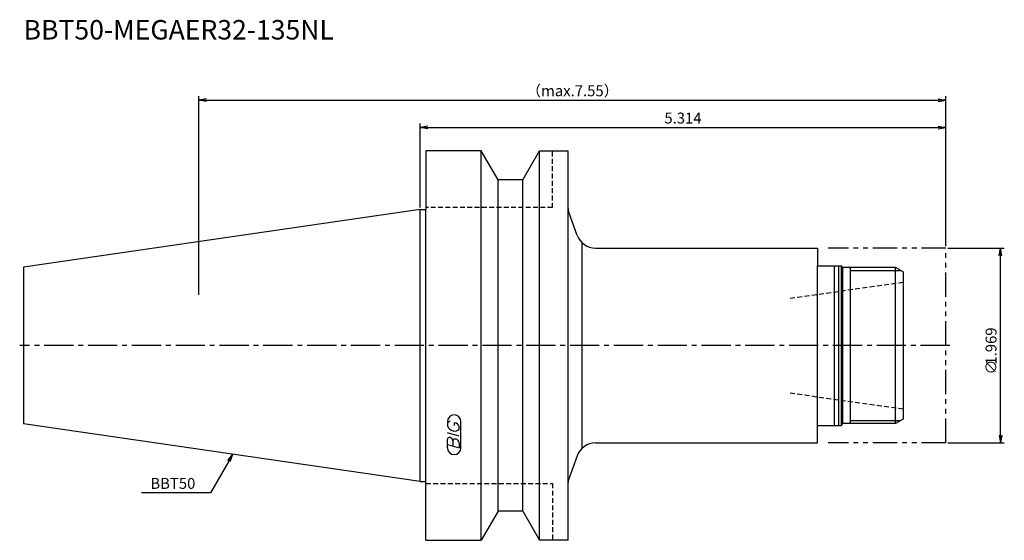
# Model space of a CAD drawing. Extents: x -103 to 150, y -50 to 84.
import ezdxf
from ezdxf.enums import TextEntityAlignment as Align

# ---------------------------------------------------------------- set-up
doc = ezdxf.new("R2010")
doc.units = 0
doc.header["$LTSCALE"] = 10
doc.header["$MEASUREMENT"] = 0
for name, pattern in [('CENTER2', [1.125, 0.75, -0.125, 0.125, -0.125]), ('HIDDEN2', [0.1875, 0.125, -0.0625]), ('PHANTOM2', [1.25, 0.625, -0.125, 0.125, -0.125, 0.125, -0.125])]:
    doc.linetypes.add(name, pattern=pattern)
doc.layers.get('0').update_dxf_attribs({"linetype": 'CONTINUOUS'})
for name, color, linetype in [('240', 4, 'CONTINUOUS'), ('241', 211, 'CONTINUOUS'), ('242', 3, 'CONTINUOUS'), ('243', 211, 'HIDDEN2'), ('245', 2, 'CENTER2'), ('246', 3, 'PHANTOM2'), ('247', 60, 'CONTINUOUS'), ('250', 3, 'CONTINUOUS')]:
    doc.layers.add(name, color=color, linetype=linetype)
doc.styles.get("Standard").update_dxf_attribs({"font": 'romans.shx', "bigfont": 'extfont.shx'})
doc.styles.add('YOKO', font='romans.shx', dxfattribs={"bigfont": 'extfont.shx'})

# ---------------------------------------------------------------- blocks, each defined once
blk = doc.blocks.new('_OPEN')
at = {"color": 0, "linetype": 'ByBlock'}
for p, q in [((-1, 0.17), (0, 0)), ((-1, -0.17), (0, 0)), ((0, 0), (-1, 0))]:
    blk.add_line(p, q, dxfattribs=at)

msp = doc.modelspace()

# ---------------------------------------------------------------- linework, layer by layer
at = {"layer": '240', "linetype": 'Continuous'}
for p, q in [((1.5, 50), (1.5, 34.93)), ((15.7, 50), (1.5, 50)), ((20.03, 42.5), (15.7, 50)), ((26.37, 42.5), (30.7, 50)), ((30.7, 50), (38, 50)), ((38, 35.14), (38, 50)), ((26.37, 42.5), (20.03, 42.5)), ((0, 34.93), (-101.8, 20.08)), ((0, 34.93), (1.5, 34.93)), ((45.06, 25), (102, 25)), ((102, 25), (102, 20.5)), ((102, 20.5), (108.21, 20.5)), ((108.38, 20.2), (108.21, 20.5)), ((-101.8, 20.08), (-101.8, -20.08)), ((122.09, 20), (108.73, 20)), ((124, 18.9), (122.09, 20)), ((124, 18.9), (124, -18.9)), ((0, -34.93), (-101.8, -20.08)), ((108.38, -20.2), (108.21, -20.5)), ((122.09, -20), (108.73, -20)), ((124, -18.9), (122.09, -20)), ((102, -20.5), (108.21, -20.5)), ((102, -25), (102, -20.5)), ((45.06, -25), (102, -25)), ((0, -34.93), (1.5, -34.93)), ((1.5, -50), (1.5, -34.93)), ((38, -50), (38, -35.14)), ((20.03, -42.5), (15.7, -50)), ((26.37, -42.5), (20.03, -42.5)), ((26.37, -42.5), (30.7, -50)), ((1.5, -50), (15.7, -50)), ((38, -50), (30.7, -50))]:
    msp.add_line(p, q, dxfattribs=at)
at = {"layer": '240', "linetype": 'Continuous', "lineweight": -3}
for p, q in [((40.37, 28.29), (38.12, 34.46)), ((40.37, -28.29), (38.12, -34.46))]:
    msp.add_line(p, q, dxfattribs=at)
for centre, start, end in [((40, 35.14), 180, 200), ((40, -35.14), 160, 180)]:
    msp.add_arc(centre, 2, start, end, dxfattribs=at)
at = {"layer": '240', "linetype": 'Continuous'}
for centre, radius, start, end in [((45.06, 30), 5, 200, 270), ((108.73, 20.4), 0.4, 210, 270), ((108.73, -20.4), 0.4, 90, 150), ((45.06, -30), 5, 90, 160)]:
    msp.add_arc(centre, radius, start, end, dxfattribs=at)
at = {"layer": '241', "linetype": 'Continuous'}
for p, q in [((15.7, -50), (15.7, 50)), ((30.7, -50), (30.7, 50)), ((20.03, -42.5), (20.03, 42.5)), ((26.37, -42.5), (26.37, 42.5)), ((0, -34.93), (0, 34.93)), ((1.5, -34.93), (1.5, 34.93)), ((38, -35.14), (38, 35.14)), ((41.56, 26.43), (41.56, -26.43)), ((102, -20.5), (102, 20.5)), ((106.4, -20.5), (106.4, 20.5)), ((107.5, -20.5), (107.5, 20.5)), ((108.21, -20.5), (108.21, 20.5)), ((108.5, -20.07), (108.5, 20.07)), ((122.09, -20), (122.09, 20))]:
    msp.add_line(p, q, dxfattribs=at)
at = {"layer": '242', "linetype": 'Continuous'}
for p, q in [((110.5, -20), (110.5, 20)), ((110.5, 19.25), (123.39, 19.25)), ((110.5, -19.25), (123.39, -19.25))]:
    msp.add_line(p, q, dxfattribs=at)
at = {"layer": '243', "linetype": 'HIDDEN2'}
for p, q in [((34, 35.4), (34, 50)), ((34, 35.4), (1.5, 35.4)), ((95, 12.17), (124, 16.25)), ((95, -12.17), (124, -16.25)), ((1.5, -35.4), (34, -35.4)), ((34, -35.4), (34, -50))]:
    msp.add_line(p, q, dxfattribs=at)
at = {"layer": '245', "linetype": 'CENTER2'}
msp.add_line((136, 0), (-102.8, 0), dxfattribs=at)
at = {"layer": '246', "linetype": 'PHANTOM2'}
for p, q in [((135, 25), (104.8, 25)), ((135, -25), (135, 25)), ((135, -25), (104.8, -25))]:
    msp.add_line(p, q, dxfattribs=at)
at = {"layer": '247', "linetype": 'Continuous'}
for p, q in [((7, -20), (7, -20.57)), ((8.85, -20.54), (8.85, -19.85)), ((10.5, -26.25), (10.5, -19.56)), ((10, -23.28), (7, -22.42)), ((10, -21.46), (10, -20.85)), ((7, -25.38), (7, -24.08)), ((8.42, -24.48), (8.42, -25.79)), ((10, -24.94), (10, -26.24)), ((7, -25.38), (10, -26.24)), ((7, -26.25), (7, -25.58))]:
    msp.add_line(p, q, dxfattribs=at)
for centre, radius, start, end in [((8.75, -19.56), 1.75, 0, 180), ((7.81, -20.37), 0.891, 94.9946, 155.1663), ((8.66, -21.23), 1.39, 15.8461, 82.3251), ((9.08, -19.71), 2.25, 202.3595, 254.9932), ((8.96, -20.64), 1.32, 249.7136, 321.7887), ((7.55, -24.15), 0.554, 72.9979, 172.9242), ((7.44, -24.57), 0.99, 4.7429, 73.8492), ((8.98, -24.56), 0.564, 65.9909, 172.2634), ((8.99, -25.04), 1.02, 5.702, 77.2773), ((8.75, -26.25), 1.75, 180, 0)]:
    msp.add_arc(centre, radius, start, end, dxfattribs=at)
at = {"layer": '250', "linetype": 'Continuous', "lineweight": -3}
for p, q in [((-56.8, 13), (-56.8, 64)), ((135, 25.5), (135, 64)), ((-54.8, 63), (133, 63)), ((0, 35.43), (0, 57)), ((2, 56), (133, 56)), ((135, 25.5), (135, 57))]:
    msp.add_line(p, q, dxfattribs=at)
at = {"layer": '250', "linetype": 'Continuous'}
for p, q in [((135.5, 25), (150, 25)), ((149, -23), (149, 23)), ((135.5, -25), (150, -25)), ((-49.08, -29.65), (-53.78, -37.79)), ((-49.37, -29.48), (-48.08, -27.91)), ((-48.08, -27.91), (-49.08, -29.65)), ((-48.79, -29.81), (-48.08, -27.91)), ((-53.78, -37.79), (-71.51, -37.79))]:
    msp.add_line(p, q, dxfattribs=at)

# ---------------------------------------------------------------- block references
at = {"layer": '250', "linetype": 'Continuous', "lineweight": -3, "xscale": 2, "yscale": 2, "zscale": 2, "rotation": 180}
for p in [(-56.8, 63), (0, 56)]:
    msp.add_blockref('_OPEN', p, dxfattribs=at)
at = {"layer": '250', "linetype": 'Continuous', "lineweight": -3, "xscale": 2, "yscale": 2, "zscale": 2}
for p in [(135, 63), (135, 56)]:
    msp.add_blockref('_OPEN', p, dxfattribs=at)
at = {"layer": '250', "linetype": 'Continuous', "xscale": 2, "yscale": 2, "zscale": 2}
for p, rotation in [((149, 25), 90), ((149, -25), 270)]:
    msp.add_blockref('_OPEN', p, dxfattribs=dict(at, rotation=rotation))

# ---------------------------------------------------------------- texts
at = {"layer": '241', "linetype": 'Continuous', "style": 'YOKO'}
msp.add_text('BBT50-MEGAER32-135NL', height=5, dxfattribs=at).set_placement((-101.8, 77), align=Align.BOTTOM_LEFT)
at = {"layer": '250', "linetype": 'Continuous'}
for s, p in [('1.969', (148, -4.9)), ('∅', (148, -7.43))]:
    msp.add_text(s, height=2.8, rotation=90, dxfattribs=at).set_placement(p)
at = {"layer": '250', "linetype": 'Continuous', "style": 'YOKO'}
msp.add_text('BBT50', height=2.8, dxfattribs=at).set_placement((-69.25, -36.79))
at = {"layer": '250', "linetype": 'Continuous', "lineweight": -3, "char_height": 2.8, "attachment_point": 5}
for s, insert in [('\\A1;（max.7.55）', (39.1, 65.4)), ('\\A1;5.314', (67.5, 58.4))]:
    msp.add_mtext(s, dxfattribs=dict(at, insert=insert))

doc.saveas('drawing.dxf')
